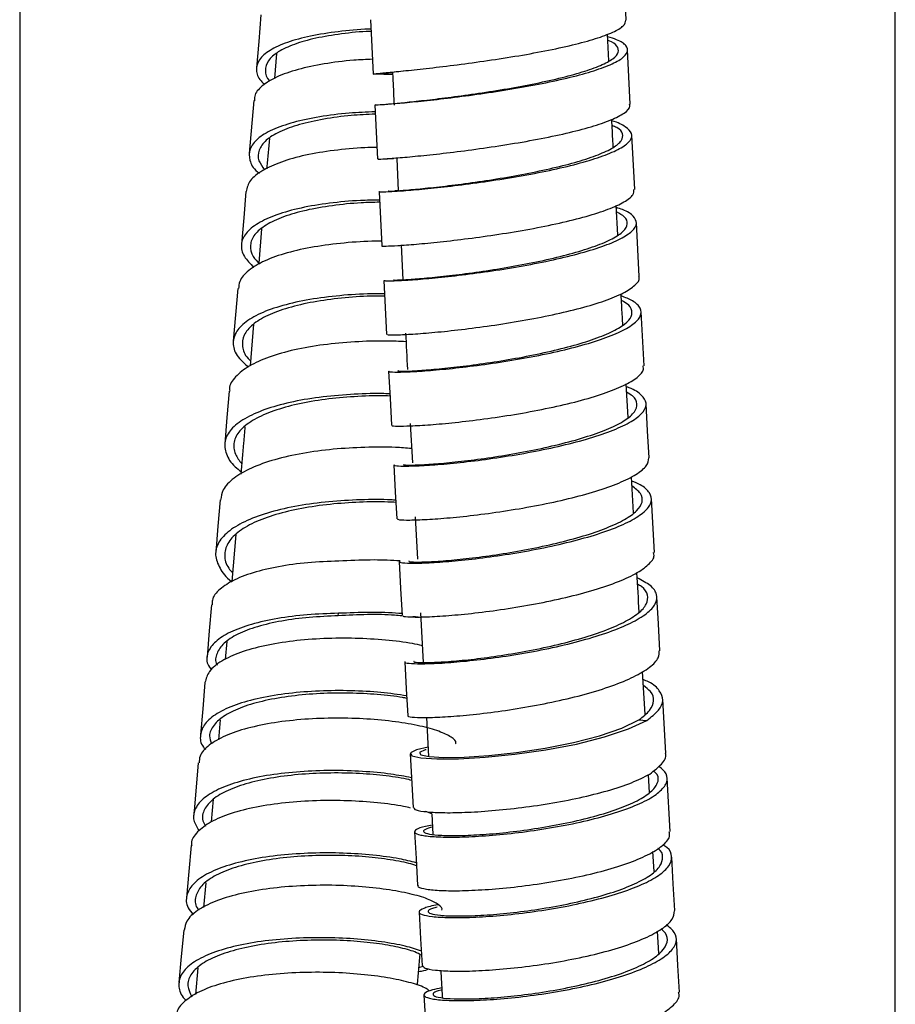
# Model space of a CAD drawing. Units: millimetres. Extents: x 45 to 914, y 59 to 1648.
# Drawn here: x 659 to 707, y 1155 to 1209 of the extents above; entities that cross this region are included whole.
import ezdxf

# ---------------------------------------------------------------- set-up
doc = ezdxf.new("R2010")
doc.units = ezdxf.units.MM

msp = doc.modelspace()

# ---------------------------------------------------------------- linework, layer by layer
at = {"color": 7, "linetype": 'Continuous', "lineweight": 25}
for p, q in [((659.419, 1272.077), (659.419, 1081.027)), ((707.419, 1046.869), (707.419, 1272.077)), ((692.666, 1208.654), (692.528, 1211.64)), ((691.714, 1206.416), (691.644, 1207.883)), ((673.501, 1206.821), (673.384, 1205.45)), ((672.247, 1204.24), (672, 1201.342)), ((678.88, 1204), (679.028, 1201.021)), ((693.131, 1199.363), (692.98, 1202.339)), ((680.088, 1201.047), (680.175, 1199.303)), ((680.175, 1199.298), (680.008, 1199.291)), ((692.211, 1196.88), (692.123, 1198.488)), ((672.683, 1197.205), (672.523, 1195.329)), ((680.325, 1196.324), (680.422, 1194.418)), ((671.37, 1193.935), (671.128, 1191.049)), ((693.644, 1189.694), (693.485, 1192.661)), ((672.24, 1191.979), (672.047, 1189.699)), ((692.767, 1186.87), (692.663, 1188.71)), ((680.833, 1186.539), (680.947, 1184.385)), ((693.067, 1181.629), (692.953, 1183.62)), ((694.211, 1179.458), (694.047, 1182.414)), ((681.106, 1181.427), (681.232, 1179.099)), ((671.268, 1180.442), (671.052, 1177.865)), ((676.886, 1175.989), (676.897, 1176.127)), ((681.394, 1176.147), (681.544, 1173.435)), ((670.772, 1174.58), (670.688, 1173.596)), ((693.703, 1170.587), (693.567, 1172.943)), ((694.835, 1168.464), (694.668, 1171.409)), ((681.712, 1170.419), (681.833, 1168.275)), ((670.404, 1170.289), (670.309, 1169.182)), ((693.358, 1170.279), (693.793, 1170.257)), ((680.816, 1168.417), (680.984, 1165.474)), ((669.203, 1167.931), (668.956, 1165.058)), ((693.949, 1166.3), (693.892, 1167.281)), ((695.081, 1164.156), (694.913, 1167.097)), ((670.028, 1165.934), (669.916, 1164.689)), ((682.011, 1165.136), (681.686, 1165.255)), ((682.011, 1165.136), (682.074, 1164.007)), ((694.196, 1161.97), (694.133, 1163.068)), ((669.614, 1161.351), (669.492, 1159.999)), ((694.452, 1157.467), (694.383, 1158.7)), ((669.193, 1156.696), (669.061, 1155.234)), ((681.302, 1156.704), (681.543, 1156.776))]:
    msp.add_line(p, q, dxfattribs=at)
at = {"color": 7, "linetype": 'Continuous', "lineweight": 25, "flags": 128}
for points in [[(672.643, 1208.938), (672.519, 1207.485), (672.395, 1206.033)], [(678.653, 1208.675), (678.724, 1207.184), (678.794, 1205.692)], [(692.892, 1204.044), (692.82, 1205.534), (692.747, 1207.025)], [(671.819, 1199.259), (671.697, 1197.813), (671.575, 1196.367)], [(679.121, 1199.244), (679.198, 1197.757), (679.274, 1196.27)], [(693.382, 1194.588), (693.304, 1196.073), (693.226, 1197.559)], [(679.375, 1194.385), (679.453, 1192.9), (679.532, 1191.416)], [(679.642, 1189.4), (679.722, 1187.918), (679.803, 1186.436)], [(670.9, 1188.309), (670.781, 1186.869), (670.662, 1185.429)], [(693.921, 1184.659), (693.84, 1186.139), (693.758, 1187.62)], [(679.923, 1184.266), (680.005, 1182.787), (680.087, 1181.308)], [(670.401, 1182.342), (670.282, 1180.905), (670.163, 1179.467)], [(680.219, 1178.961), (680.302, 1177.485), (680.385, 1176.009)], [(694.516, 1174.076), (694.433, 1175.551), (694.35, 1177.026)], [(669.927, 1176.602), (669.808, 1175.166), (669.688, 1173.729)], [(680.53, 1173.464), (680.613, 1171.99), (680.697, 1170.516)], [(669.573, 1172.331), (669.451, 1170.895), (669.33, 1169.459)], [(681.805, 1168.78), (681.178, 1168.638), (680.837, 1168.47), (680.916, 1168.32), (681.405, 1168.206), (682.279, 1168.146), (683.481, 1168.153), (684.941, 1168.236), (686.57, 1168.399), (688.269, 1168.643), (689.937, 1168.962), (691.474, 1169.347), (692.784, 1169.785), (693.793, 1170.257), (693.793, 1170.257)], [(681.705, 1168.646), (681.652, 1168.635), (681.335, 1168.49), (681.408, 1168.363), (681.861, 1168.269), (682.672, 1168.225), (683.788, 1168.243), (685.142, 1168.332), (686.654, 1168.495), (688.232, 1168.733), (689.78, 1169.041), (691.206, 1169.41), (692.422, 1169.828), (693.358, 1170.279), (693.358, 1170.279)], [(681.061, 1164.148), (681.145, 1162.678), (681.229, 1161.209)], [(668.816, 1163.403), (668.69, 1161.966), (668.563, 1160.53)], [(695.329, 1159.825), (695.245, 1161.293), (695.161, 1162.762)], [(681.312, 1159.746), (681.396, 1158.278), (681.48, 1156.81)], [(668.408, 1158.751), (668.278, 1157.314), (668.148, 1155.877)], [(695.585, 1155.356), (695.501, 1156.823), (695.417, 1158.29)], [(681.572, 1155.203), (681.656, 1153.737), (681.74, 1152.271)]]:
    msp.add_lwpolyline(points, dxfattribs=at)
at = {"color": 7, "linetype": 'Continuous', "lineweight": 25}
for points, knots in [([(678.818, 1205.694), (678.84, 1205.7), (678.886, 1205.714), (679.458, 1205.769), (680.4, 1205.862), (681.669, 1205.996), (683.183, 1206.175), (684.85, 1206.398), (686.57, 1206.662), (688.24, 1206.961), (689.757, 1207.289), (691.037, 1207.635), (691.983, 1207.989), (692.579, 1208.335), (692.629, 1208.551), (692.654, 1208.656)], [0, 0, 0, 0, 0.0679187, 0.1460866, 0.2242472, 0.3023969, 0.3805324, 0.4586517, 0.5367529, 0.6148359, 0.6929014, 0.7709512, 0.8489876, 0.927015, 1, 1, 1, 1]), ([(678.677, 1208.161), (678.636, 1208.16), (678.02, 1208.147), (676.862, 1208.03), (675.325, 1207.796), (674.047, 1207.445), (673.091, 1207.007), (672.49, 1206.494), (672.341, 1205.922), (672.479, 1205.455), (672.781, 1205.189), (672.853, 1205.124)], [0, 0, 0, 0, 0.009703, 0.145058, 0.28033, 0.415613, 0.550984, 0.686309, 0.821617, 0.956974, 1, 1, 1, 1]), ([(678.683, 1208.039), (678.661, 1208.038), (678.106, 1208.022), (677.047, 1207.905), (675.618, 1207.676), (674.43, 1207.338), (673.542, 1206.918), (672.979, 1206.429), (672.853, 1205.885), (672.93, 1205.499), (673.135, 1205.303), (673.139, 1205.299)], [0, 0, 0, 0, 0.005734, 0.147404, 0.288987, 0.430583, 0.572272, 0.713913, 0.855537, 0.997215, 1, 1, 1, 1]), ([(678.933, 1204.003), (678.922, 1204.002), (678.888, 1204), (679.277, 1204.023), (680.064, 1204.084), (681.215, 1204.19), (682.642, 1204.344), (684.258, 1204.548), (685.97, 1204.8), (687.672, 1205.095), (689.26, 1205.427), (690.644, 1205.785), (691.733, 1206.16), (692.469, 1206.539), (692.802, 1206.911), (692.702, 1207.262), (692.312, 1207.542), (691.824, 1207.687), (691.651, 1207.738)], [0, 0, 0, 0, 0.031331, 0.097893, 0.164458, 0.231026, 0.297594, 0.364163, 0.430732, 0.4973, 0.563866, 0.630429, 0.696988, 0.763544, 0.830096, 0.896643, 0.963187, 1, 1, 1, 1]), ([(679.556, 1204.046), (679.623, 1204.053), (679.792, 1204.071), (680.49, 1204.136), (681.542, 1204.246), (682.871, 1204.403), (684.37, 1204.605), (685.958, 1204.852), (687.538, 1205.139), (689.013, 1205.46), (690.297, 1205.806), (691.308, 1206.168), (691.989, 1206.532), (692.303, 1206.891), (692.19, 1207.228), (691.95, 1207.449), (691.668, 1207.544), (691.66, 1207.546)], [0, 0, 0, 0, 0.046974, 0.120132, 0.193292, 0.266455, 0.339618, 0.41278, 0.485941, 0.5591, 0.632256, 0.705407, 0.778554, 0.851696, 0.924833, 0.997965, 1, 1, 1, 1]), ([(678.756, 1206.503), (678.411, 1206.489), (677.491, 1206.45), (676.082, 1206.263), (674.64, 1205.959), (673.46, 1205.552), (672.668, 1205.051), (672.273, 1204.603), (672.291, 1204.317), (672.296, 1204.236)], [0, 0, 0, 0, 0.099902, 0.266679, 0.433593, 0.600425, 0.767284, 0.934248, 1, 1, 1, 1]), ([(679.457, 1205.684), (679.312, 1205.683), (678.918, 1205.681), (678.845, 1205.686), (678.798, 1205.69)], [0, 0, 0, 0, 0.370936, 1, 1, 1, 1]), ([(679.861, 1205.687), (679.745, 1205.689), (679.401, 1205.693), (679.339, 1205.705), (679.297, 1205.712)], [0, 0, 0, 0, 0.33751, 1, 1, 1, 1]), ([(679.316, 1205.717), (679.338, 1205.727), (679.385, 1205.749), (679.799, 1205.798), (680.276, 1205.853), (680.447, 1205.872)], [0, 0, 0, 0, 0.358341, 0.770775, 1, 1, 1, 1]), ([(679.373, 1205.683), (679.515, 1205.684), (679.672, 1205.685), (679.844, 1205.684), (679.861, 1205.684)], [0, 0, 0, 0, 0.903964, 1, 1, 1, 1]), ([(679.855, 1205.803), (679.862, 1205.652), (679.891, 1205.049), (679.921, 1204.448), (679.943, 1203.998)], [0, 0, 0, 0, 0.251331, 1, 1, 1, 1]), ([(679.08, 1201.024), (679.07, 1201.023), (679.036, 1201.021), (679.424, 1201.044), (680.211, 1201.105), (681.362, 1201.21), (682.788, 1201.364), (684.405, 1201.568), (686.116, 1201.82), (687.817, 1202.115), (689.406, 1202.447), (690.788, 1202.805), (691.883, 1203.18), (692.596, 1203.557), (692.92, 1203.85), (692.86, 1204.004), (692.846, 1204.043)], [0, 0, 0, 0, 0.036372, 0.114593, 0.19281, 0.271017, 0.349212, 0.427391, 0.505552, 0.583695, 0.66182, 0.739928, 0.818021, 0.896103, 0.974177, 1, 1, 1, 1]), ([(678.899, 1203.624), (678.423, 1203.605), (677.37, 1203.563), (675.834, 1203.364), (674.392, 1203.059), (673.217, 1202.652), (672.406, 1202.153), (671.98, 1201.585), (671.994, 1200.973), (672.21, 1200.517), (672.521, 1200.28), (672.558, 1200.252)], [0, 0, 0, 0, 0.1038516, 0.2294277, 0.3550914, 0.4806787, 0.6062767, 0.7319479, 0.8575987, 0.9832208, 1, 1, 1, 1]), ([(678.905, 1203.502), (678.465, 1203.481), (677.489, 1203.434), (676.063, 1203.236), (674.722, 1202.94), (673.631, 1202.549), (672.873, 1202.072), (672.493, 1201.531), (672.448, 1200.983), (672.723, 1200.616), (672.847, 1200.451)], [0, 0, 0, 0, 0.1076563, 0.2384247, 0.3692849, 0.5000666, 0.6308607, 0.7617317, 0.8925832, 1, 1, 1, 1]), ([(679.135, 1199.245), (679.131, 1199.244), (679.062, 1199.234), (679.319, 1199.234), (679.936, 1199.262), (680.961, 1199.337), (682.285, 1199.463), (683.836, 1199.644), (685.522, 1199.879), (687.239, 1200.165), (688.883, 1200.496), (690.36, 1200.863), (691.573, 1201.254), (692.458, 1201.657), (692.948, 1202.058), (693.039, 1202.447), (692.659, 1202.803), (692.246, 1203.032), (691.881, 1203.124), (691.881, 1203.124)], [0, 0, 0, 0, 0.004812, 0.071155, 0.1375, 0.203848, 0.270197, 0.336548, 0.402898, 0.469247, 0.535595, 0.60194, 0.668281, 0.734619, 0.800953, 0.867282, 0.933607, 0.999929, 1, 1, 1, 1]), ([(679.634, 1199.27), (679.629, 1199.27), (679.565, 1199.265), (679.804, 1199.275), (680.375, 1199.314), (681.326, 1199.397), (682.555, 1199.528), (683.995, 1199.708), (685.56, 1199.94), (687.153, 1200.219), (688.68, 1200.54), (690.05, 1200.893), (691.176, 1201.27), (691.995, 1201.657), (692.457, 1202.044), (692.514, 1202.415), (692.314, 1202.696), (691.982, 1202.837), (691.893, 1202.874)], [0, 0, 0, 0, 0.005085, 0.074337, 0.143593, 0.212852, 0.282112, 0.351373, 0.420634, 0.489894, 0.559152, 0.628407, 0.697659, 0.766906, 0.836148, 0.905385, 0.974617, 1, 1, 1, 1]), ([(691.955, 1201.674), (691.95, 1201.773), (691.923, 1202.284), (691.897, 1202.797), (691.876, 1203.21)], [0, 0, 0, 0, 0.194012, 1, 1, 1, 1]), ([(673.104, 1202.167), (673.06, 1201.65), (673.013, 1201.094), (672.966, 1200.542), (672.963, 1200.504)], [0, 0, 0, 0, 0.931472, 1, 1, 1, 1]), ([(678.996, 1201.67), (678.777, 1201.667), (677.983, 1201.652), (676.627, 1201.519), (675.052, 1201.264), (673.714, 1200.887), (672.687, 1200.416), (671.989, 1199.871), (671.879, 1199.46), (671.825, 1199.258)], [0, 0, 0, 0, 0.060004, 0.217397, 0.37473, 0.532087, 0.689573, 0.846984, 1, 1, 1, 1]), ([(679.907, 1201.045), (679.767, 1201.043), (679.535, 1201.039), (679.564, 1201.046), (679.576, 1201.049)], [0, 0, 0, 0, 0.602938, 1, 1, 1, 1]), ([(679.287, 1196.27), (679.283, 1196.27), (679.215, 1196.26), (679.473, 1196.26), (680.088, 1196.288), (681.113, 1196.362), (682.437, 1196.488), (683.988, 1196.668), (685.673, 1196.904), (687.39, 1197.189), (689.035, 1197.52), (690.51, 1197.887), (691.726, 1198.278), (692.599, 1198.68), (693.087, 1199.048), (693.089, 1199.269), (693.09, 1199.363)], [0, 0, 0, 0, 0.005202, 0.083395, 0.161585, 0.239767, 0.317938, 0.396095, 0.474235, 0.552357, 0.630461, 0.708547, 0.786617, 0.864675, 0.942722, 1, 1, 1, 1]), ([(679.145, 1198.787), (678.794, 1198.782), (677.869, 1198.768), (676.382, 1198.627), (674.807, 1198.371), (673.47, 1197.995), (672.437, 1197.524), (671.756, 1196.972), (671.508, 1196.355), (671.648, 1195.717), (672.059, 1195.295), (672.257, 1195.092)], [0, 0, 0, 0, 0.071465, 0.188655, 0.305784, 0.422918, 0.540138, 0.657296, 0.774457, 0.891677, 1, 1, 1, 1]), ([(679.151, 1198.666), (678.811, 1198.658), (677.938, 1198.638), (676.543, 1198.494), (675.079, 1198.241), (673.836, 1197.878), (672.876, 1197.427), (672.241, 1196.9), (672.014, 1196.313), (672.116, 1195.762), (672.438, 1195.415), (672.567, 1195.277)], [0, 0, 0, 0, 0.0766107, 0.1971646, 0.3176585, 0.4381571, 0.5587454, 0.6792714, 0.7998007, 0.9203927, 1, 1, 1, 1]), ([(679.421, 1194.388), (679.42, 1194.379), (679.419, 1194.358), (679.901, 1194.36), (680.763, 1194.401), (681.979, 1194.497), (683.448, 1194.651), (685.093, 1194.865), (686.809, 1195.136), (688.494, 1195.462), (690.048, 1195.831), (691.374, 1196.234), (692.398, 1196.658), (693.047, 1197.087), (693.301, 1197.509), (693.102, 1197.905), (692.697, 1198.198), (692.246, 1198.339), (692.129, 1198.376)], [0, 0, 0, 0, 0.045054, 0.111602, 0.178152, 0.244704, 0.311257, 0.377811, 0.444364, 0.510915, 0.577464, 0.644009, 0.710551, 0.777089, 0.843622, 0.910151, 0.976675, 1, 1, 1, 1]), ([(679.917, 1194.414), (679.916, 1194.409), (679.915, 1194.397), (680.362, 1194.411), (681.161, 1194.463), (682.29, 1194.566), (683.653, 1194.722), (685.18, 1194.934), (686.772, 1195.2), (688.336, 1195.516), (689.779, 1195.873), (691.009, 1196.26), (691.958, 1196.667), (692.564, 1197.08), (692.786, 1197.484), (692.662, 1197.842), (692.3, 1198.045), (692.142, 1198.134)], [0, 0, 0, 0, 0.046914, 0.116118, 0.185323, 0.254531, 0.32374, 0.392948, 0.462156, 0.531363, 0.600566, 0.669766, 0.738962, 0.808153, 0.877339, 0.94652, 1, 1, 1, 1]), ([(679.261, 1196.528), (679.153, 1196.529), (678.482, 1196.536), (677.197, 1196.445), (675.54, 1196.236), (674.047, 1195.907), (672.805, 1195.474), (671.931, 1194.938), (671.445, 1194.416), (671.427, 1194.063), (671.42, 1193.93)], [0, 0, 0, 0, 0.028239, 0.175387, 0.322582, 0.469874, 0.617095, 0.764339, 0.911689, 1, 1, 1, 1]), ([(679.578, 1191.418), (679.578, 1191.41), (679.577, 1191.389), (680.058, 1191.39), (680.92, 1191.432), (682.136, 1191.528), (683.605, 1191.681), (685.249, 1191.895), (686.965, 1192.166), (688.65, 1192.491), (690.205, 1192.86), (691.528, 1193.263), (692.56, 1193.687), (693.178, 1194.114), (693.441, 1194.42), (693.366, 1194.57), (693.356, 1194.588)], [0, 0, 0, 0, 0.052437, 0.130574, 0.208704, 0.286826, 0.364935, 0.443029, 0.521105, 0.599164, 0.677205, 0.755229, 0.833238, 0.911236, 0.989226, 1, 1, 1, 1]), ([(679.414, 1193.638), (679.175, 1193.641), (678.374, 1193.652), (676.956, 1193.56), (675.298, 1193.349), (673.804, 1193.021), (672.566, 1192.587), (671.678, 1192.053), (671.169, 1191.446), (671.074, 1190.787), (671.332, 1190.173), (671.776, 1189.794), (671.955, 1189.641)], [0, 0, 0, 0, 0.046755, 0.156528, 0.266322, 0.376176, 0.485968, 0.595768, 0.705645, 0.815479, 0.925304, 1, 1, 1, 1]), ([(692.482, 1191.927), (692.465, 1192.24), (692.432, 1192.811), (692.401, 1193.385), (692.387, 1193.644)], [0, 0, 0, 0, 0.5479403, 1, 1, 1, 1]), ([(679.421, 1193.518), (679.168, 1193.519), (678.394, 1193.523), (677.045, 1193.424), (675.504, 1193.213), (674.116, 1192.893), (672.964, 1192.475), (672.139, 1191.964), (671.662, 1191.385), (671.587, 1190.759), (671.744, 1190.278), (672.024, 1190.02), (672.071, 1189.976)], [0, 0, 0, 0, 0.055701, 0.170775, 0.285873, 0.401034, 0.51613, 0.631238, 0.746426, 0.861569, 0.976705, 1, 1, 1, 1]), ([(679.684, 1189.402), (679.671, 1189.397), (679.613, 1189.371), (679.935, 1189.352), (680.634, 1189.361), (681.729, 1189.425), (683.102, 1189.549), (684.69, 1189.738), (686.388, 1189.991), (688.097, 1190.305), (689.715, 1190.672), (691.141, 1191.082), (692.294, 1191.521), (693.096, 1191.975), (693.512, 1192.428), (693.49, 1192.863), (693.132, 1193.238), (692.615, 1193.443), (692.393, 1193.53)], [0, 0, 0, 0, 0.018265, 0.084837, 0.151412, 0.217988, 0.284566, 0.351144, 0.417722, 0.484299, 0.550873, 0.617445, 0.684012, 0.750576, 0.817135, 0.88369, 0.95024, 1, 1, 1, 1]), ([(680.18, 1189.429), (680.168, 1189.425), (680.114, 1189.408), (680.412, 1189.4), (681.061, 1189.423), (682.076, 1189.497), (683.351, 1189.625), (684.824, 1189.815), (686.401, 1190.064), (687.987, 1190.37), (689.489, 1190.724), (690.811, 1191.119), (691.882, 1191.541), (692.624, 1191.976), (693.014, 1192.411), (692.977, 1192.826), (692.758, 1193.117), (692.452, 1193.252), (692.407, 1193.272)], [0, 0, 0, 0, 0.019056, 0.088276, 0.157498, 0.226722, 0.295948, 0.365174, 0.434399, 0.503623, 0.572844, 0.642062, 0.711276, 0.780485, 0.849689, 0.918888, 0.988081, 1, 1, 1, 1]), ([(680.573, 1191.495), (680.607, 1190.832), (680.641, 1190.168), (680.676, 1189.505), (680.676, 1189.503)], [0, 0, 0, 0, 0.997018, 1, 1, 1, 1]), ([(680.597, 1191.019), (680.237, 1191.035), (679.34, 1191.076), (677.778, 1191.024), (676.06, 1190.87), (674.446, 1190.592), (673.056, 1190.194), (671.942, 1189.695), (671.21, 1189.106), (670.883, 1188.628), (670.926, 1188.349), (670.933, 1188.302)], [0, 0, 0, 0, 0.085242, 0.212219, 0.339225, 0.466196, 0.593193, 0.720284, 0.847307, 0.974346, 1, 1, 1, 1]), ([(679.844, 1186.438), (679.832, 1186.433), (679.774, 1186.408), (680.096, 1186.388), (680.795, 1186.397), (681.889, 1186.461), (683.262, 1186.584), (684.85, 1186.773), (686.548, 1187.026), (688.257, 1187.34), (689.875, 1187.707), (691.299, 1188.117), (692.457, 1188.556), (693.243, 1189.008), (693.644, 1189.395), (693.606, 1189.616), (693.592, 1189.694)], [0, 0, 0, 0, 0.020961, 0.099089, 0.177214, 0.255331, 0.333438, 0.411531, 0.489608, 0.567667, 0.645709, 0.723734, 0.801744, 0.879741, 0.957728, 1, 1, 1, 1]), ([(679.948, 1184.268), (679.97, 1184.25), (680.018, 1184.211), (680.592, 1184.194), (681.535, 1184.226), (682.805, 1184.318), (684.319, 1184.479), (685.983, 1184.709), (687.7, 1185.008), (689.366, 1185.367), (690.878, 1185.778), (692.149, 1186.228), (693.096, 1186.702), (693.668, 1187.183), (693.831, 1187.655), (693.543, 1188.096), (693.128, 1188.396), (692.726, 1188.53), (692.673, 1188.547)], [0, 0, 0, 0, 0.0576051, 0.1242063, 0.1908094, 0.2574136, 0.3240183, 0.390623, 0.4572264, 0.523828, 0.5904269, 0.6570222, 0.7236135, 0.7902004, 0.8567822, 0.9233596, 0.9899322, 1, 1, 1, 1]), ([(680.445, 1184.295), (680.465, 1184.283), (680.509, 1184.256), (681.042, 1184.254), (681.917, 1184.298), (683.095, 1184.398), (684.5, 1184.562), (686.045, 1184.79), (687.639, 1185.082), (689.185, 1185.43), (690.588, 1185.826), (691.768, 1186.258), (692.645, 1186.712), (693.181, 1187.174), (693.31, 1187.623), (693.15, 1187.989), (692.807, 1188.182), (692.689, 1188.249)], [0, 0, 0, 0, 0.0601198, 0.1296279, 0.1991377, 0.268649, 0.3381609, 0.4076723, 0.4771825, 0.5466904, 0.6161952, 0.6856958, 0.7551919, 0.8246824, 0.8941679, 0.9636482, 1, 1, 1, 1]), ([(679.709, 1188.159), (679.562, 1188.165), (678.874, 1188.193), (677.536, 1188.14), (675.821, 1187.989), (674.207, 1187.71), (672.816, 1187.313), (671.708, 1186.814), (670.95, 1186.227), (670.605, 1185.568), (670.703, 1184.871), (671.026, 1184.303), (671.444, 1183.987), (671.559, 1183.9)], [0, 0, 0, 0, 0.028325, 0.131934, 0.235555, 0.339136, 0.442728, 0.546391, 0.649992, 0.753604, 0.857282, 0.960934, 1, 1, 1, 1]), ([(679.716, 1188.039), (679.531, 1188.045), (678.845, 1188.066), (677.552, 1188.005), (675.957, 1187.848), (674.457, 1187.574), (673.164, 1187.189), (672.135, 1186.709), (671.426, 1186.148), (671.118, 1185.521), (671.154, 1184.902), (671.459, 1184.5), (671.594, 1184.323)], [0, 0, 0, 0, 0.040299, 0.14947, 0.258654, 0.367797, 0.476954, 0.586184, 0.695351, 0.804532, 0.913781, 1, 1, 1, 1]), ([(671.765, 1186.356), (671.74, 1186.06), (671.667, 1185.191), (671.594, 1184.325), (671.546, 1183.754)], [0, 0, 0, 0, 0.339748, 1, 1, 1, 1]), ([(680.905, 1185.163), (680.614, 1185.186), (679.822, 1185.247), (678.339, 1185.242), (676.602, 1185.14), (674.908, 1184.915), (673.373, 1184.569), (672.073, 1184.11), (671.115, 1183.547), (670.522, 1182.951), (670.461, 1182.527), (670.434, 1182.339)], [0, 0, 0, 0, 0.069477, 0.188691, 0.30794, 0.427177, 0.546454, 0.665731, 0.785022, 0.904337, 1, 1, 1, 1]), ([(680.112, 1181.309), (680.134, 1181.291), (680.182, 1181.253), (680.755, 1181.236), (681.698, 1181.267), (682.968, 1181.359), (684.482, 1181.52), (686.146, 1181.75), (687.863, 1182.048), (689.529, 1182.407), (691.04, 1182.818), (692.314, 1183.268), (693.253, 1183.741), (693.842, 1184.214), (693.887, 1184.515), (693.909, 1184.661)], [0, 0, 0, 0, 0.06714, 0.14533, 0.223515, 0.30169, 0.379854, 0.458003, 0.536136, 0.614252, 0.692351, 0.770435, 0.848504, 0.926563, 1, 1, 1, 1]), ([(680.272, 1178.965), (680.261, 1178.952), (680.228, 1178.912), (680.619, 1178.876), (681.408, 1178.876), (682.56, 1178.937), (683.987, 1179.068), (685.602, 1179.271), (687.31, 1179.55), (689.008, 1179.896), (690.591, 1180.303), (691.969, 1180.759), (693.051, 1181.248), (693.779, 1181.752), (694.104, 1182.256), (693.995, 1182.737), (693.607, 1183.119), (693.129, 1183.315), (692.966, 1183.381)], [0, 0, 0, 0, 0.031199, 0.097946, 0.164695, 0.231445, 0.298195, 0.364946, 0.431695, 0.498443, 0.565189, 0.631931, 0.698669, 0.765402, 0.832131, 0.898855, 0.965574, 1, 1, 1, 1]), ([(680.767, 1178.993), (680.757, 1178.983), (680.726, 1178.954), (681.089, 1178.932), (681.82, 1178.947), (682.889, 1179.019), (684.213, 1179.155), (685.712, 1179.359), (687.297, 1179.632), (688.873, 1179.969), (690.343, 1180.362), (691.621, 1180.8), (692.624, 1181.269), (693.302, 1181.752), (693.594, 1182.233), (693.527, 1182.696), (693.162, 1182.972), (692.982, 1183.109)], [0, 0, 0, 0, 0.032436, 0.101681, 0.170929, 0.240177, 0.309426, 0.378675, 0.447922, 0.517167, 0.58641, 0.655649, 0.724883, 0.794112, 0.863335, 0.932553, 1, 1, 1, 1]), ([(680.03, 1182.329), (679.947, 1182.335), (679.357, 1182.376), (678.097, 1182.362), (676.366, 1182.265), (674.67, 1182.038), (673.136, 1181.693), (671.838, 1181.234), (670.87, 1180.672), (670.274, 1180.031), (670.084, 1179.329), (670.359, 1178.603), (670.707, 1178.103), (671.048, 1177.867), (671.054, 1177.863)], [0, 0, 0, 0, 0.016229, 0.114418, 0.212629, 0.310822, 0.409041, 0.507254, 0.605474, 0.703714, 0.801939, 0.900194, 0.99844, 1, 1, 1, 1]), ([(680.037, 1182.208), (679.893, 1182.216), (679.281, 1182.254), (678.04, 1182.231), (676.429, 1182.122), (674.854, 1181.896), (673.427, 1181.558), (672.22, 1181.115), (671.322, 1180.576), (670.76, 1179.963), (670.609, 1179.296), (670.729, 1178.748), (671.016, 1178.434), (671.093, 1178.351)], [0, 0, 0, 0, 0.031801, 0.135196, 0.238615, 0.342016, 0.445445, 0.548869, 0.652301, 0.755755, 0.859194, 0.962666, 1, 1, 1, 1]), ([(680.437, 1176.012), (680.427, 1175.999), (680.395, 1175.959), (680.785, 1175.923), (681.573, 1175.923), (682.726, 1175.984), (684.152, 1176.114), (685.767, 1176.318), (687.475, 1176.595), (689.173, 1176.941), (690.757, 1177.349), (692.133, 1177.804), (693.22, 1178.293), (693.926, 1178.796), (694.243, 1179.192), (694.18, 1179.405), (694.164, 1179.458)], [0, 0, 0, 0, 0.036068, 0.11427, 0.192467, 0.270658, 0.348839, 0.427006, 0.505159, 0.583296, 0.661417, 0.739521, 0.817612, 0.89569, 0.973759, 1, 1, 1, 1]), ([(677.135, 1179), (676.559, 1178.982), (675.408, 1178.944), (673.77, 1178.736), (672.329, 1178.415), (671.153, 1177.984), (670.355, 1177.456), (669.95, 1176.982), (669.971, 1176.681), (669.978, 1176.595)], [0, 0, 0, 0, 0.156271, 0.312515, 0.46878, 0.625051, 0.781328, 0.93761, 1, 1, 1, 1]), ([(680.276, 1179.005), (679.807, 1179.028), (678.813, 1179.076), (677.715, 1179.026), (677.135, 1179)], [0, 0, 0, 0, 0.471595, 1, 1, 1, 1]), ([(680.544, 1173.465), (680.539, 1173.462), (680.472, 1173.428), (680.731, 1173.383), (681.349, 1173.353), (682.375, 1173.383), (683.699, 1173.483), (685.25, 1173.657), (686.933, 1173.911), (688.647, 1174.24), (690.287, 1174.638), (691.757, 1175.094), (692.963, 1175.592), (693.84, 1176.116), (694.326, 1176.648), (694.394, 1177.166), (694.068, 1177.65), (693.533, 1177.929), (693.272, 1178.066)], [0, 0, 0, 0, 0.004664, 0.071252, 0.13784, 0.20443, 0.271021, 0.337611, 0.404201, 0.470789, 0.537375, 0.603958, 0.670536, 0.737111, 0.80368, 0.870245, 0.936805, 1, 1, 1, 1]), ([(693.379, 1176.197), (693.338, 1176.915), (693.296, 1177.636), (693.255, 1178.36), (693.254, 1178.363)], [0, 0, 0, 0, 0.995267, 1, 1, 1, 1]), ([(681.042, 1173.493), (681.038, 1173.491), (680.975, 1173.465), (681.215, 1173.434), (681.788, 1173.422), (682.74, 1173.465), (683.968, 1173.573), (685.407, 1173.75), (686.969, 1174.002), (688.56, 1174.323), (690.082, 1174.708), (691.446, 1175.146), (692.566, 1175.625), (693.378, 1176.126), (693.832, 1176.636), (693.88, 1177.13), (693.684, 1177.499), (693.366, 1177.682), (693.291, 1177.725)], [0, 0, 0, 0, 0.004944, 0.074496, 0.14405, 0.213605, 0.28316, 0.352714, 0.422268, 0.49182, 0.56137, 0.630915, 0.700456, 0.769992, 0.839523, 0.909048, 0.978567, 1, 1, 1, 1]), ([(676.897, 1176.127), (676.321, 1176.108), (675.169, 1176.071), (673.532, 1175.863), (672.088, 1175.542), (670.92, 1175.111), (670.096, 1174.584), (669.684, 1173.986), (669.626, 1173.454), (669.854, 1173.131), (669.927, 1173.027)], [0, 0, 0, 0, 0.133829, 0.267632, 0.401451, 0.535271, 0.669094, 0.802918, 0.936745, 1, 1, 1, 1]), ([(676.886, 1175.989), (676.351, 1175.968), (675.281, 1175.925), (673.76, 1175.721), (672.418, 1175.411), (671.333, 1174.999), (670.563, 1174.498), (670.198, 1173.93), (670.106, 1173.517), (670.238, 1173.302), (670.243, 1173.294)], [0, 0, 0, 0, 0.142124, 0.28422, 0.426332, 0.568447, 0.710564, 0.852685, 0.994808, 1, 1, 1, 1]), ([(680.375, 1175.989), (680.241, 1176.001), (679.681, 1176.053), (678.485, 1176.073), (677.419, 1176.017), (676.886, 1175.989)], [0, 0, 0, 0, 0.136293, 0.568037, 1, 1, 1, 1]), ([(680.379, 1176.109), (680.323, 1176.115), (679.805, 1176.168), (678.613, 1176.196), (677.469, 1176.15), (676.897, 1176.127)], [0, 0, 0, 0, 0.057373, 0.528568, 1, 1, 1, 1]), ([(681.409, 1175.889), (681.362, 1175.898), (681.241, 1175.92), (681.07, 1175.931), (680.964, 1175.939)], [0, 0, 0, 0, 0.380573, 1, 1, 1, 1]), ([(681.494, 1174.352), (681.317, 1174.392), (680.743, 1174.523), (679.483, 1174.672), (677.829, 1174.772), (676.088, 1174.759), (674.384, 1174.625), (672.812, 1174.371), (671.469, 1173.998), (670.436, 1173.521), (669.748, 1172.96), (669.632, 1172.54), (669.575, 1172.331)], [0, 0, 0, 0, 0.047252, 0.153225, 0.2592, 0.365176, 0.471154, 0.577134, 0.683116, 0.789101, 0.895089, 1, 1, 1, 1]), ([(680.709, 1170.517), (680.705, 1170.515), (680.639, 1170.481), (680.898, 1170.435), (681.516, 1170.406), (682.542, 1170.435), (683.866, 1170.534), (685.416, 1170.709), (687.1, 1170.963), (688.813, 1171.291), (690.453, 1171.689), (691.923, 1172.144), (693.132, 1172.643), (693.998, 1173.166), (694.479, 1173.653), (694.476, 1173.95), (694.475, 1174.077)], [0, 0, 0, 0, 0.004954, 0.083122, 0.161288, 0.239449, 0.317601, 0.395742, 0.473869, 0.551982, 0.630079, 0.708161, 0.786228, 0.864282, 0.942326, 1, 1, 1, 1]), ([(693.358, 1170.279), (693.582, 1170.455), (694.029, 1170.807), (694.222, 1171.335), (694.104, 1171.794), (693.756, 1172.054), (693.612, 1172.161)], [0, 0, 0, 0, 0.270423, 0.540766, 0.811114, 1, 1, 1, 1]), ([(693.793, 1170.257), (694.033, 1170.441), (694.514, 1170.809), (694.738, 1171.362), (694.536, 1171.886), (694.135, 1172.272), (693.696, 1172.456), (693.593, 1172.499)], [0, 0, 0, 0, 0.232076, 0.4640866, 0.6961022, 0.9281007, 1, 1, 1, 1]), ([(680.635, 1171.605), (680.177, 1171.671), (679.238, 1171.807), (677.581, 1171.898), (675.848, 1171.887), (674.143, 1171.753), (672.57, 1171.498), (671.228, 1171.125), (670.19, 1170.649), (669.517, 1170.084), (669.28, 1169.458), (669.326, 1168.969), (669.567, 1168.702), (669.609, 1168.655)], [0, 0, 0, 0, 0.093717, 0.192111, 0.290506, 0.388902, 0.487299, 0.585697, 0.684095, 0.782495, 0.880896, 0.979298, 1, 1, 1, 1]), ([(680.643, 1171.461), (680.564, 1171.478), (680.111, 1171.573), (679.036, 1171.686), (677.504, 1171.768), (675.885, 1171.743), (674.303, 1171.607), (672.841, 1171.359), (671.595, 1171), (670.625, 1170.546), (670.017, 1170.009), (669.757, 1169.473), (669.882, 1169.114), (669.934, 1168.965)], [0, 0, 0, 0, 0.021454, 0.122161, 0.222869, 0.323578, 0.424288, 0.524999, 0.625711, 0.726425, 0.827139, 0.927856, 1, 1, 1, 1]), ([(683.304, 1168.963), (683.316, 1168.982), (683.388, 1169.098), (683.11, 1169.343), (682.456, 1169.663), (681.403, 1169.958), (680.051, 1170.193), (678.475, 1170.347), (676.767, 1170.398), (675.03, 1170.336), (673.366, 1170.15), (671.875, 1169.845), (670.643, 1169.425), (669.759, 1168.906), (669.274, 1168.397), (669.259, 1168.053), (669.254, 1167.926)], [0, 0, 0, 0, 0.016168, 0.094347, 0.172525, 0.250703, 0.328879, 0.407054, 0.485229, 0.563403, 0.641577, 0.719752, 0.797928, 0.876105, 0.954284, 1, 1, 1, 1]), ([(693.96, 1167.313), (694.193, 1167.496), (694.658, 1167.863), (694.897, 1168.256), (694.823, 1168.448), (694.816, 1168.466)], [0, 0, 0, 0, 0.475688, 0.951221, 1, 1, 1, 1]), ([(682.046, 1164.517), (681.913, 1164.494), (681.47, 1164.417), (681.111, 1164.27), (681.005, 1164.102), (681.338, 1163.962), (682.073, 1163.872), (683.159, 1163.845), (684.543, 1163.894), (686.129, 1164.025), (687.83, 1164.242), (689.54, 1164.539), (691.156, 1164.91), (692.581, 1165.342), (693.73, 1165.819), (694.531, 1166.323), (694.934, 1166.832), (694.944, 1167.317), (694.617, 1167.606), (694.46, 1167.745)], [0, 0, 0, 0, 0.0259444, 0.087112, 0.1482907, 0.2094618, 0.2706395, 0.3318147, 0.3929904, 0.454168, 0.5153409, 0.5765202, 0.6376888, 0.6988666, 0.760032, 0.8212051, 0.8823683, 0.9435347, 1, 1, 1, 1]), ([(680.891, 1167.114), (680.53, 1167.182), (679.738, 1167.333), (678.225, 1167.474), (676.523, 1167.527), (674.783, 1167.464), (673.121, 1167.278), (671.628, 1166.973), (670.4, 1166.553), (669.499, 1166.035), (669, 1165.439), (668.878, 1164.816), (669.135, 1164.395), (669.254, 1164.198)], [0, 0, 0, 0, 0.078135, 0.171439, 0.264744, 0.35805, 0.451356, 0.544662, 0.637969, 0.731277, 0.824585, 0.917894, 1, 1, 1, 1]), ([(680.899, 1166.968), (680.85, 1166.982), (680.485, 1167.081), (679.52, 1167.221), (678.079, 1167.355), (676.485, 1167.389), (674.872, 1167.319), (673.326, 1167.134), (671.939, 1166.838), (670.798, 1166.435), (669.958, 1165.942), (669.503, 1165.376), (669.377, 1164.871), (669.551, 1164.559), (669.607, 1164.46)], [0, 0, 0, 0, 0.014674, 0.108775, 0.202877, 0.296979, 0.391083, 0.485187, 0.579292, 0.673397, 0.767503, 0.86161, 0.955718, 1, 1, 1, 1]), ([(681.031, 1165.477), (681.033, 1165.443), (681.037, 1165.356), (681.518, 1165.255), (682.389, 1165.192), (683.606, 1165.197), (685.08, 1165.279), (686.725, 1165.442), (688.442, 1165.687), (690.128, 1166.008), (691.675, 1166.395), (693.018, 1166.834), (693.646, 1167.153), (693.96, 1167.313)], [0, 0, 0, 0, 0.062722, 0.156489, 0.250244, 0.344006, 0.437744, 0.531489, 0.625207, 0.718927, 0.812624, 0.906302, 1, 1, 1, 1]), ([(682.052, 1164.409), (681.9, 1164.367), (681.568, 1164.274), (681.518, 1164.136), (681.814, 1164.019), (682.499, 1163.948), (683.506, 1163.934), (684.79, 1163.992), (686.263, 1164.126), (687.842, 1164.339), (689.428, 1164.627), (690.928, 1164.983), (692.251, 1165.396), (693.316, 1165.851), (694.063, 1166.331), (694.426, 1166.815), (694.463, 1167.21), (694.24, 1167.423), (694.168, 1167.493)], [0, 0, 0, 0, 0.0548, 0.120082, 0.185355, 0.250635, 0.315913, 0.381191, 0.446471, 0.511746, 0.577028, 0.642298, 0.707578, 0.772844, 0.838118, 0.903382, 0.968649, 1, 1, 1, 1]), ([(680.848, 1165.453), (680.724, 1165.483), (680.222, 1165.603), (679.045, 1165.751), (677.421, 1165.867), (675.684, 1165.87), (673.964, 1165.757), (672.358, 1165.521), (670.961, 1165.167), (669.851, 1164.705), (669.13, 1164.149), (668.8, 1163.701), (668.841, 1163.439), (668.847, 1163.397)], [0, 0, 0, 0, 0.034388, 0.13949, 0.244588, 0.349684, 0.454778, 0.559871, 0.664963, 0.770056, 0.875151, 0.980248, 1, 1, 1, 1]), ([(681.269, 1161.211), (681.258, 1161.196), (681.205, 1161.125), (681.525, 1161.024), (682.235, 1160.932), (683.329, 1160.905), (684.71, 1160.955), (686.297, 1161.085), (687.998, 1161.302), (689.708, 1161.599), (691.324, 1161.97), (692.748, 1162.401), (693.901, 1162.879), (694.685, 1163.381), (695.083, 1163.816), (695.043, 1164.067), (695.029, 1164.155)], [0, 0, 0, 0, 0.0205269, 0.098659, 0.176797, 0.2549271, 0.3330525, 0.4111731, 0.4892796, 0.5673861, 0.645471, 0.7235601, 0.8016271, 0.8796994, 0.957756, 1, 1, 1, 1]), ([(682.393, 1160.148), (682.338, 1160.14), (681.933, 1160.08), (681.525, 1159.944), (681.238, 1159.766), (681.41, 1159.608), (681.984, 1159.491), (682.938, 1159.434), (684.212, 1159.45), (685.728, 1159.548), (687.396, 1159.734), (689.114, 1160.004), (690.778, 1160.355), (692.292, 1160.774), (693.558, 1161.248), (694.505, 1161.757), (695.077, 1162.282), (695.211, 1162.799), (695.067, 1163.19), (694.751, 1163.384), (694.672, 1163.433)], [0, 0, 0, 0, 0.00956, 0.07021, 0.130867, 0.191516, 0.252176, 0.312825, 0.373484, 0.434136, 0.494793, 0.555446, 0.616099, 0.676752, 0.7374, 0.798052, 0.858693, 0.919342, 0.979979, 1, 1, 1, 1]), ([(681.158, 1162.454), (680.859, 1162.528), (680.19, 1162.695), (678.802, 1162.88), (677.168, 1162.994), (675.433, 1162.997), (673.713, 1162.885), (672.107, 1162.648), (670.707, 1162.295), (669.606, 1161.832), (668.852, 1161.279), (668.523, 1160.656), (668.539, 1160.084), (668.829, 1159.73), (668.935, 1159.6)], [0, 0, 0, 0, 0.070944, 0.158782, 0.246621, 0.33446, 0.422299, 0.510138, 0.597978, 0.685818, 0.773658, 0.861498, 0.949339, 1, 1, 1, 1]), ([(681.167, 1162.288), (681.106, 1162.311), (680.798, 1162.424), (679.918, 1162.598), (678.588, 1162.774), (677.057, 1162.865), (675.448, 1162.857), (673.848, 1162.739), (672.357, 1162.507), (671.056, 1162.166), (670.033, 1161.723), (669.328, 1161.196), (669.035, 1160.605), (669.009, 1160.148), (669.196, 1159.898), (669.224, 1159.86)], [0, 0, 0, 0, 0.0217922, 0.1093118, 0.1968324, 0.2843538, 0.3718759, 0.4593984, 0.5469213, 0.6344445, 0.7219677, 0.8094917, 0.8970159, 0.9845402, 1, 1, 1, 1]), ([(682.303, 1160.008), (682.214, 1159.988), (681.904, 1159.916), (681.761, 1159.791), (681.897, 1159.657), (682.435, 1159.561), (683.319, 1159.521), (684.502, 1159.548), (685.908, 1159.651), (687.456, 1159.836), (689.051, 1160.099), (690.595, 1160.438), (692, 1160.839), (693.175, 1161.291), (694.053, 1161.776), (694.588, 1162.277), (694.697, 1162.767), (694.618, 1163.094), (694.407, 1163.237), (694.404, 1163.239)], [0, 0, 0, 0, 0.0264559, 0.0913084, 0.1561515, 0.2210065, 0.2858503, 0.3507053, 0.4155513, 0.4804033, 0.545251, 0.6100983, 0.6749456, 0.7397868, 0.8046328, 0.8694667, 0.9343089, 0.9991369, 1, 1, 1, 1]), ([(682.555, 1159.849), (682.556, 1159.85), (682.635, 1159.94), (682.404, 1160.157), (681.844, 1160.466), (680.851, 1160.759), (679.557, 1161), (678.015, 1161.165), (676.325, 1161.235), (674.585, 1161.191), (672.896, 1161.029), (671.364, 1160.744), (670.07, 1160.346), (669.114, 1159.844), (668.527, 1159.305), (668.469, 1158.918), (668.443, 1158.748)], [0, 0, 0, 0, 0.001134, 0.079268, 0.1574, 0.235529, 0.313656, 0.391779, 0.469899, 0.548015, 0.62613, 0.704242, 0.782354, 0.860465, 0.938578, 1, 1, 1, 1]), ([(681.506, 1156.811), (681.529, 1156.765), (681.58, 1156.665), (682.16, 1156.556), (683.104, 1156.498), (684.381, 1156.514), (685.895, 1156.612), (687.564, 1156.797), (689.282, 1157.067), (690.946, 1157.418), (692.459, 1157.837), (693.727, 1158.311), (694.668, 1158.82), (695.249, 1159.334), (695.294, 1159.665), (695.316, 1159.824)], [0, 0, 0, 0, 0.0667658, 0.1450189, 0.223255, 0.3015, 0.379728, 0.4579563, 0.536172, 0.6143795, 0.6925803, 0.7707673, 0.8489554, 0.9271254, 1, 1, 1, 1]), ([(682.557, 1155.59), (682.375, 1155.554), (681.901, 1155.461), (681.565, 1155.295), (681.551, 1155.123), (681.965, 1154.983), (682.776, 1154.898), (683.928, 1154.882), (685.359, 1154.947), (686.977, 1155.099), (688.687, 1155.34), (690.385, 1155.667), (691.971, 1156.069), (693.343, 1156.535), (694.428, 1157.045), (695.151, 1157.581), (695.469, 1158.119), (695.399, 1158.621), (695.03, 1158.915), (694.858, 1159.053)], [0, 0, 0, 0, 0.0379707, 0.0985813, 0.1591938, 0.2198077, 0.2804186, 0.3410358, 0.4016443, 0.4622627, 0.5228697, 0.5834862, 0.6440928, 0.7047042, 0.7653103, 0.8259155, 0.8865196, 0.9471178, 1, 1, 1, 1]), ([(682.563, 1155.479), (682.547, 1155.476), (682.276, 1155.424), (682.08, 1155.31), (682.048, 1155.163), (682.436, 1155.046), (683.187, 1154.98), (684.257, 1154.978), (685.584, 1155.051), (687.086, 1155.205), (688.673, 1155.442), (690.249, 1155.758), (691.721, 1156.144), (692.995, 1156.589), (694.001, 1157.075), (694.673, 1157.586), (694.96, 1158.098), (694.929, 1158.514), (694.669, 1158.737), (694.585, 1158.809)], [0, 0, 0, 0, 0.0041256, 0.0684655, 0.1328069, 0.19715, 0.2614898, 0.3258362, 0.3901733, 0.4545208, 0.5188561, 0.5832012, 0.647536, 0.7118754, 0.776209, 0.8405412, 0.9048724, 0.9691968, 1, 1, 1, 1]), ([(681.434, 1157.614), (681.157, 1157.705), (680.579, 1157.893), (679.294, 1158.127), (677.759, 1158.292), (676.067, 1158.361), (674.327, 1158.318), (672.638, 1158.156), (671.105, 1157.871), (669.813, 1157.473), (668.848, 1156.971), (668.247, 1156.386), (668.096, 1155.743), (668.206, 1155.234), (668.489, 1154.954), (668.546, 1154.898)], [0, 0, 0, 0, 0.075315, 0.157506, 0.239697, 0.32189, 0.404082, 0.486275, 0.568467, 0.65066, 0.732851, 0.815044, 0.897236, 0.979428, 1, 1, 1, 1]), ([(681.447, 1157.379), (681.336, 1157.441), (681.06, 1157.596), (680.208, 1157.825), (679.014, 1158.037), (677.578, 1158.177), (676.008, 1158.228), (674.39, 1158.175), (672.821, 1158.011), (671.396, 1157.733), (670.196, 1157.35), (669.295, 1156.871), (668.749, 1156.316), (668.563, 1155.716), (668.758, 1155.3), (668.852, 1155.098)], [0, 0, 0, 0, 0.0537015, 0.1329169, 0.2121335, 0.2913511, 0.3705694, 0.4497881, 0.5290068, 0.6082256, 0.6874443, 0.7666629, 0.8458814, 0.9250999, 1, 1, 1, 1]), ([(681.218, 1155.737), (681.243, 1156.017), (681.292, 1156.579), (681.34, 1157.139), (681.364, 1157.42)], [0, 0, 0, 0, 0.499619, 1, 1, 1, 1]), ([(681.865, 1155.432), (681.833, 1155.463), (681.694, 1155.594), (681.043, 1155.829), (679.948, 1156.097), (678.538, 1156.308), (676.926, 1156.434), (675.202, 1156.459), (673.47, 1156.368), (671.831, 1156.158), (670.387, 1155.828), (669.209, 1155.389), (668.409, 1154.851), (668.003, 1154.371), (668.022, 1154.065), (668.028, 1153.98)], [0, 0, 0, 0, 0.026752, 0.112232, 0.197708, 0.283179, 0.368645, 0.454106, 0.539563, 0.625017, 0.710467, 0.795917, 0.881366, 0.966817, 1, 1, 1, 1]), ([(681.284, 1156.494), (681.339, 1156.5), (681.611, 1156.528), (681.739, 1156.59), (681.84, 1156.64)], [0, 0, 0, 0, 0.202017, 1, 1, 1, 1]), ([(682.502, 1156.549), (682.526, 1156.123), (682.555, 1155.621), (682.584, 1155.122), (682.588, 1155.047)], [0, 0, 0, 0, 0.849313, 1, 1, 1, 1]), ([(681.792, 1152.274), (681.783, 1152.248), (681.753, 1152.163), (682.147, 1152.052), (682.94, 1151.966), (684.097, 1151.949), (685.526, 1152.014), (687.145, 1152.166), (688.855, 1152.407), (690.553, 1152.734), (692.139, 1153.136), (693.51, 1153.601), (694.601, 1154.112), (695.299, 1154.646), (695.62, 1155.069), (695.554, 1155.298), (695.538, 1155.356)], [0, 0, 0, 0, 0.036028, 0.114214, 0.192394, 0.270579, 0.348747, 0.426922, 0.505075, 0.583233, 0.661371, 0.739509, 0.817635, 0.895756, 0.973873, 1, 1, 1, 1])]:
    msp.add_open_spline(points, degree=3, knots=knots, dxfattribs=at)

doc.saveas('drawing.dxf')
